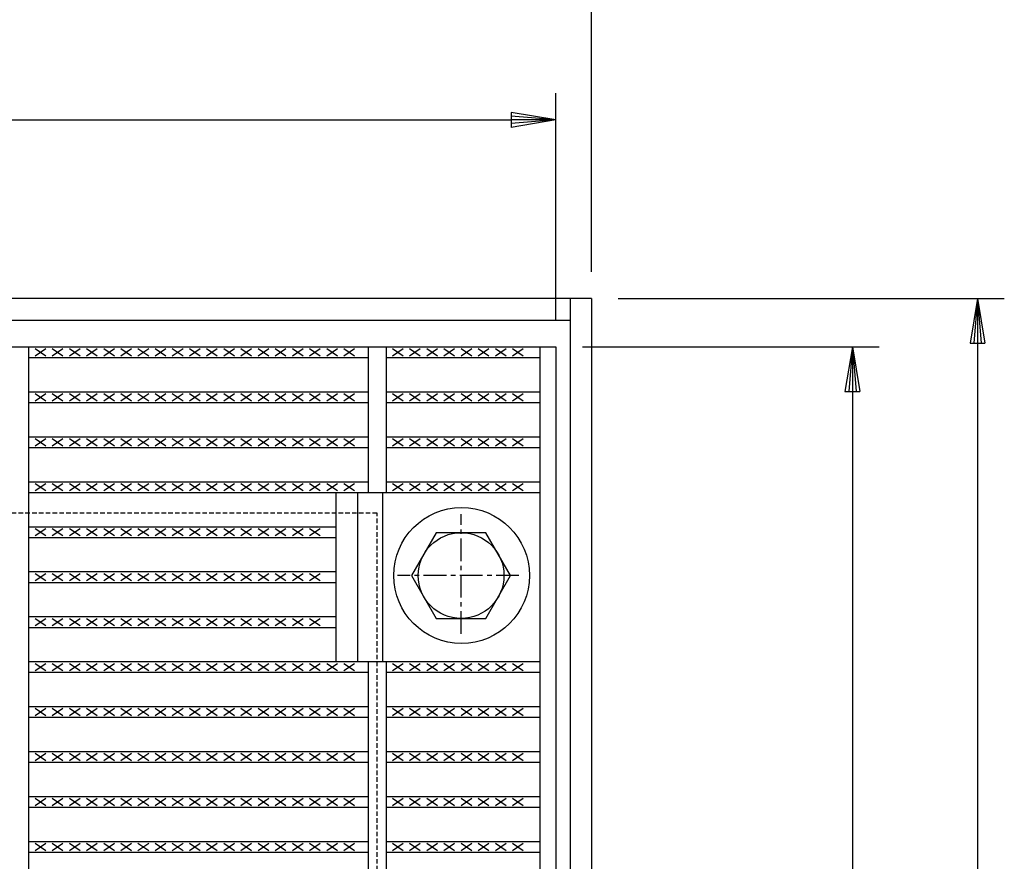
# Model space of a CAD drawing. Extents: x 25 to 1925, y 50 to 1400.
# Drawn here: x 631 to 906, y 903 to 1138 of the extents above; entities that cross this region are included whole.
import ezdxf

# ---------------------------------------------------------------- set-up
doc = ezdxf.new("R2010")
doc.units = 0
doc.header["$LTSCALE"] = 0.2
doc.linetypes.add('CENTER', pattern=[50.8, 31.75, -6.35, 6.35, -6.35])
doc.linetypes.add('HIDDEN', pattern=[9.525, 6.35, -3.175])
doc.layers.get('0').update_dxf_attribs({"linetype": 'CONTINUOUS'})
doc.layers.get('DEFPOINTS').update_dxf_attribs({"linetype": 'CONTINUOUS'})
doc.layers.add('LAY-10', color=7, linetype='CONTINUOUS')
doc.layers.add('LAY-20', color=7, linetype='CONTINUOUS')
doc.styles.add('EXCADDIM1', font='simplex', dxfattribs={"width": 0.84, "bigfont": 'bigfont'})
doc.styles.get("Standard").update_dxf_attribs({"font": 'simplex', "bigfont": 'bigfont'})
doc.dimstyles.new('ISO-25', dxfattribs={"dimtxt": 2.5, "dimasz": 2.5, "dimexe": 1.25, "dimexo": 0.625, "dimtad": 1, "dimtxsty": 'STANDARD', "dimcen": 2.5, "dimazin": 3, "dimtfac": 1, "dimtmove": 0, "dimatfit": 3})

# ---------------------------------------------------------------- blocks, each defined once
blk = doc.blocks.new('EX_BNORM')
at = {"color": 0, "linetype": 'CONTINUOUS'}
for p, q in [((0, 0), (-1, 0.167)), ((-1, 0.167), (-1, -0.167)), ((0, 0), (-1, 0.083)), ((0, 0), (-1, 0)), ((0, 0), (-1, -0.167)), ((0, 0), (-1, -0.083))]:
    blk.add_line(p, q, dxfattribs=at)
blk = doc.blocks.new('*D18')
at = {"layer": 'DEFPOINTS', "color": 0}
for p in [(790.5, 1060), (790.5, 640), (898.5, 640)]:
    blk.add_point(p, dxfattribs=at)
at = {"layer": 'LAY-20', "color": 4, "linetype": 'CONTINUOUS'}
for p, q in [((798, 1060), (906, 1060)), ((898.5, 1047.5), (898.5, 652.5)), ((798, 640), (906, 640))]:
    blk.add_line(p, q, dxfattribs=at)
at = {"layer": 'LAY-20', "color": 4, "xscale": 12.5, "yscale": 12.5, "zscale": 12.5}
for p, rotation in [((898.5, 1060), 90), ((898.5, 640), 270)]:
    blk.add_blockref('EX_BNORM', p, dxfattribs=dict(at, rotation=rotation))
at = {"layer": 'LAY-20', "color": 7, "insert": (886, 850), "char_height": 15.591, "attachment_point": 5, "rotation": 90, "style": 'EXCADDIM1'}
blk.add_mtext('420', dxfattribs=at)
blk = doc.blocks.new('*D19')
at = {"layer": 'DEFPOINTS', "color": 0}
for p in [(780.5, 1046.5), (780.5, 653.5), (863.5, 653.5)]:
    blk.add_point(p, dxfattribs=at)
at = {"layer": 'LAY-20', "color": 4, "linetype": 'CONTINUOUS'}
for p, q in [((788, 1046.5), (871, 1046.5)), ((863.5, 1034), (863.5, 666)), ((788, 653.5), (871, 653.5))]:
    blk.add_line(p, q, dxfattribs=at)
at = {"layer": 'LAY-20', "color": 4, "xscale": 12.5, "yscale": 12.5, "zscale": 12.5}
for p, rotation in [((863.5, 1046.5), 90), ((863.5, 653.5), 270)]:
    blk.add_blockref('EX_BNORM', p, dxfattribs=dict(at, rotation=rotation))
at = {"layer": 'LAY-20', "color": 7, "insert": (851, 850), "char_height": 15.591, "attachment_point": 5, "rotation": 90, "style": 'EXCADDIM1'}
blk.add_mtext('393', dxfattribs=at)
blk = doc.blocks.new('*D20')
at = {"layer": 'DEFPOINTS', "color": 0}
for p in [(370.5, 1145), (370.5, 1060), (790.5, 1060)]:
    blk.add_point(p, dxfattribs=at)
at = {"layer": 'LAY-20', "color": 4, "linetype": 'CONTINUOUS'}
for p, q in [((370.5, 1067.5), (370.5, 1152.5)), ((790.5, 1067.5), (790.5, 1152.5)), ((778, 1145), (383, 1145))]:
    blk.add_line(p, q, dxfattribs=at)
at = {"layer": 'LAY-20', "color": 4, "xscale": 12.5, "yscale": 12.5, "zscale": 12.5, "rotation": 180}
blk.add_blockref('EX_BNORM', (370.5, 1145), dxfattribs=at)
at = {"layer": 'LAY-20', "color": 4, "xscale": 12.5, "yscale": 12.5, "zscale": 12.5}
blk.add_blockref('EX_BNORM', (790.5, 1145), dxfattribs=at)
at = {"layer": 'LAY-20', "color": 7, "insert": (580.5, 1157.5), "char_height": 15.591, "attachment_point": 5, "style": 'EXCADDIM1'}
blk.add_mtext('420', dxfattribs=at)
blk = doc.blocks.new('*D21')
at = {"layer": 'DEFPOINTS', "color": 0}
for p in [(780.5, 1110), (380.5, 1046.5), (780.5, 1046.5)]:
    blk.add_point(p, dxfattribs=at)
at = {"layer": 'LAY-20', "color": 4, "linetype": 'CONTINUOUS'}
for p, q in [((380.5, 1054), (380.5, 1117.5)), ((780.5, 1054), (780.5, 1117.5)), ((393, 1110), (768, 1110))]:
    blk.add_line(p, q, dxfattribs=at)
at = {"layer": 'LAY-20', "color": 4, "xscale": 12.5, "yscale": 12.5, "zscale": 12.5, "rotation": 180}
blk.add_blockref('EX_BNORM', (380.5, 1110), dxfattribs=at)
at = {"layer": 'LAY-20', "color": 4, "xscale": 12.5, "yscale": 12.5, "zscale": 12.5}
blk.add_blockref('EX_BNORM', (780.5, 1110), dxfattribs=at)
at = {"layer": 'LAY-20', "color": 7, "insert": (580.5, 1122.5), "char_height": 15.591, "attachment_point": 5, "style": 'EXCADDIM1'}
blk.add_mtext('400', dxfattribs=at)

msp = doc.modelspace()

# ---------------------------------------------------------------- linework, layer by layer
at = {"layer": 'LAY-10', "color": 7, "linetype": 'CONTINUOUS'}
for p, q in [((790.5, 1060), (370.5, 1060)), ((784.5, 1060), (784.5, 640)), ((790.5, 1060), (790.5, 640)), ((376.5, 1054), (784.5, 1054)), ((380.5, 1046.5), (780.5, 1046.5)), ((633, 1046.5), (633, 653.5)), ((634.8, 1044), (637.8, 1046)), ((634.8, 1046), (637.8, 1044)), ((639.6, 1044), (642.6, 1046)), ((639.6, 1046), (642.6, 1044)), ((644.4, 1044), (647.4, 1046)), ((644.4, 1046), (647.4, 1044)), ((649.2, 1044), (652.2, 1046)), ((649.2, 1046), (652.2, 1044)), ((654, 1044), (657, 1046)), ((654, 1046), (657, 1044)), ((658.8, 1044), (661.8, 1046)), ((658.8, 1046), (661.8, 1044)), ((663.6, 1044), (666.6, 1046)), ((663.6, 1046), (666.6, 1044)), ((668.4, 1044), (671.4, 1046)), ((668.4, 1046), (671.4, 1044)), ((673.2, 1044), (676.2, 1046)), ((673.2, 1046), (676.2, 1044)), ((678, 1044), (681, 1046)), ((678, 1046), (681, 1044)), ((682.8, 1044), (685.8, 1046)), ((682.8, 1046), (685.8, 1044)), ((687.6, 1044), (690.6, 1046)), ((687.6, 1046), (690.6, 1044)), ((692.4, 1044), (695.4, 1046)), ((692.4, 1046), (695.4, 1044)), ((697.2, 1044), (700.2, 1046)), ((697.2, 1046), (700.2, 1044)), ((702, 1044), (705, 1046)), ((702, 1046), (705, 1044)), ((706.8, 1044), (709.8, 1046)), ((706.8, 1046), (709.8, 1044)), ((711.6, 1044), (714.6, 1046)), ((711.6, 1046), (714.6, 1044)), ((716.4, 1044), (719.4, 1046)), ((716.4, 1046), (719.4, 1044)), ((721.2, 1044), (724.2, 1046)), ((721.2, 1046), (724.2, 1044)), ((728, 1046.5), (728, 1005.76)), ((733, 1046.5), (733, 1005.76)), ((734.8, 1044), (737.8, 1046)), ((734.8, 1046), (737.8, 1044)), ((739.6, 1044), (742.6, 1046)), ((739.6, 1046), (742.6, 1044)), ((744.4, 1044), (747.4, 1046)), ((744.4, 1046), (747.4, 1044)), ((749.2, 1044), (752.2, 1046)), ((749.2, 1046), (752.2, 1044)), ((754, 1044), (757, 1046)), ((754, 1046), (757, 1044)), ((758.8, 1044), (761.8, 1046)), ((758.8, 1046), (761.8, 1044)), ((763.6, 1044), (766.6, 1046)), ((763.6, 1046), (766.6, 1044)), ((768.4, 1044), (771.4, 1046)), ((768.4, 1046), (771.4, 1044)), ((776, 1046.5), (776, 653.5)), ((780.5, 1046.5), (780.5, 653.5)), ((633, 1043.5), (728, 1043.5)), ((733, 1043.5), (776, 1043.5)), ((633, 1033.92), (728, 1033.92)), ((634.8, 1031.42), (637.8, 1033.42)), ((634.8, 1033.42), (637.8, 1031.42)), ((639.6, 1031.42), (642.6, 1033.42)), ((639.6, 1033.42), (642.6, 1031.42)), ((644.4, 1031.42), (647.4, 1033.42)), ((644.4, 1033.42), (647.4, 1031.42)), ((649.2, 1031.42), (652.2, 1033.42)), ((649.2, 1033.42), (652.2, 1031.42)), ((654, 1031.42), (657, 1033.42)), ((654, 1033.42), (657, 1031.42)), ((658.8, 1031.42), (661.8, 1033.42)), ((658.8, 1033.42), (661.8, 1031.42)), ((663.6, 1031.42), (666.6, 1033.42)), ((663.6, 1033.42), (666.6, 1031.42)), ((668.4, 1031.42), (671.4, 1033.42)), ((668.4, 1033.42), (671.4, 1031.42)), ((673.2, 1031.42), (676.2, 1033.42)), ((673.2, 1033.42), (676.2, 1031.42)), ((678, 1031.42), (681, 1033.42)), ((678, 1033.42), (681, 1031.42)), ((682.8, 1031.42), (685.8, 1033.42)), ((682.8, 1033.42), (685.8, 1031.42)), ((687.6, 1031.42), (690.6, 1033.42)), ((687.6, 1033.42), (690.6, 1031.42)), ((692.4, 1031.42), (695.4, 1033.42)), ((692.4, 1033.42), (695.4, 1031.42)), ((697.2, 1031.42), (700.2, 1033.42)), ((697.2, 1033.42), (700.2, 1031.42)), ((702, 1031.42), (705, 1033.42)), ((702, 1033.42), (705, 1031.42)), ((706.8, 1031.42), (709.8, 1033.42)), ((706.8, 1033.42), (709.8, 1031.42)), ((711.6, 1031.42), (714.6, 1033.42)), ((711.6, 1033.42), (714.6, 1031.42)), ((716.4, 1031.42), (719.4, 1033.42)), ((716.4, 1033.42), (719.4, 1031.42)), ((721.2, 1031.42), (724.2, 1033.42)), ((721.2, 1033.42), (724.2, 1031.42)), ((733, 1033.92), (776, 1033.92)), ((734.8, 1031.42), (737.8, 1033.42)), ((734.8, 1033.42), (737.8, 1031.42)), ((739.6, 1031.42), (742.6, 1033.42)), ((739.6, 1033.42), (742.6, 1031.42)), ((744.4, 1031.42), (747.4, 1033.42)), ((744.4, 1033.42), (747.4, 1031.42)), ((749.2, 1031.42), (752.2, 1033.42)), ((749.2, 1033.42), (752.2, 1031.42)), ((754, 1031.42), (757, 1033.42)), ((754, 1033.42), (757, 1031.42)), ((758.8, 1031.42), (761.8, 1033.42)), ((758.8, 1033.42), (761.8, 1031.42)), ((763.6, 1031.42), (766.6, 1033.42)), ((763.6, 1033.42), (766.6, 1031.42)), ((768.4, 1031.42), (771.4, 1033.42)), ((768.4, 1033.42), (771.4, 1031.42)), ((633, 1030.92), (728, 1030.92)), ((733, 1030.92), (776, 1030.92)), ((633, 1021.34), (728, 1021.34)), ((634.8, 1018.84), (637.8, 1020.84)), ((634.8, 1020.84), (637.8, 1018.84)), ((639.6, 1018.84), (642.6, 1020.84)), ((639.6, 1020.84), (642.6, 1018.84)), ((644.4, 1018.84), (647.4, 1020.84)), ((644.4, 1020.84), (647.4, 1018.84)), ((649.2, 1018.84), (652.2, 1020.84)), ((649.2, 1020.84), (652.2, 1018.84)), ((654, 1018.84), (657, 1020.84)), ((654, 1020.84), (657, 1018.84)), ((658.8, 1018.84), (661.8, 1020.84)), ((658.8, 1020.84), (661.8, 1018.84)), ((663.6, 1018.84), (666.6, 1020.84)), ((663.6, 1020.84), (666.6, 1018.84)), ((668.4, 1018.84), (671.4, 1020.84)), ((668.4, 1020.84), (671.4, 1018.84)), ((673.2, 1018.84), (676.2, 1020.84)), ((673.2, 1020.84), (676.2, 1018.84)), ((678, 1018.84), (681, 1020.84)), ((678, 1020.84), (681, 1018.84)), ((682.8, 1018.84), (685.8, 1020.84)), ((682.8, 1020.84), (685.8, 1018.84)), ((687.6, 1018.84), (690.6, 1020.84)), ((687.6, 1020.84), (690.6, 1018.84)), ((692.4, 1018.84), (695.4, 1020.84)), ((692.4, 1020.84), (695.4, 1018.84)), ((697.2, 1018.84), (700.2, 1020.84)), ((697.2, 1020.84), (700.2, 1018.84)), ((702, 1018.84), (705, 1020.84)), ((702, 1020.84), (705, 1018.84)), ((706.8, 1018.84), (709.8, 1020.84)), ((706.8, 1020.84), (709.8, 1018.84)), ((711.6, 1018.84), (714.6, 1020.84)), ((711.6, 1020.84), (714.6, 1018.84)), ((716.4, 1018.84), (719.4, 1020.84)), ((716.4, 1020.84), (719.4, 1018.84)), ((721.2, 1018.84), (724.2, 1020.84)), ((721.2, 1020.84), (724.2, 1018.84)), ((733, 1021.34), (776, 1021.34)), ((734.8, 1018.84), (737.8, 1020.84)), ((734.8, 1020.84), (737.8, 1018.84)), ((739.6, 1018.84), (742.6, 1020.84)), ((739.6, 1020.84), (742.6, 1018.84)), ((744.4, 1018.84), (747.4, 1020.84)), ((744.4, 1020.84), (747.4, 1018.84)), ((749.2, 1018.84), (752.2, 1020.84)), ((749.2, 1020.84), (752.2, 1018.84)), ((754, 1018.84), (757, 1020.84)), ((754, 1020.84), (757, 1018.84)), ((758.8, 1018.84), (761.8, 1020.84)), ((758.8, 1020.84), (761.8, 1018.84)), ((763.6, 1018.84), (766.6, 1020.84)), ((763.6, 1020.84), (766.6, 1018.84)), ((768.4, 1018.84), (771.4, 1020.84)), ((768.4, 1020.84), (771.4, 1018.84)), ((633, 1018.34), (728, 1018.34)), ((733, 1018.34), (776, 1018.34)), ((633, 1008.76), (728, 1008.76)), ((733, 1008.76), (776, 1008.76)), ((633, 1005.76), (776, 1005.76)), ((634.8, 1006.26), (637.8, 1008.26)), ((634.8, 1008.26), (637.8, 1006.26)), ((639.6, 1006.26), (642.6, 1008.26)), ((639.6, 1008.26), (642.6, 1006.26)), ((644.4, 1006.26), (647.4, 1008.26)), ((644.4, 1008.26), (647.4, 1006.26)), ((649.2, 1006.26), (652.2, 1008.26)), ((649.2, 1008.26), (652.2, 1006.26)), ((654, 1006.26), (657, 1008.26)), ((654, 1008.26), (657, 1006.26)), ((658.8, 1006.26), (661.8, 1008.26)), ((658.8, 1008.26), (661.8, 1006.26)), ((663.6, 1006.26), (666.6, 1008.26)), ((663.6, 1008.26), (666.6, 1006.26)), ((668.4, 1006.26), (671.4, 1008.26)), ((668.4, 1008.26), (671.4, 1006.26)), ((673.2, 1006.26), (676.2, 1008.26)), ((673.2, 1008.26), (676.2, 1006.26)), ((678, 1006.26), (681, 1008.26)), ((678, 1008.26), (681, 1006.26)), ((682.8, 1006.26), (685.8, 1008.26)), ((682.8, 1008.26), (685.8, 1006.26)), ((687.6, 1006.26), (690.6, 1008.26)), ((687.6, 1008.26), (690.6, 1006.26)), ((692.4, 1006.26), (695.4, 1008.26)), ((692.4, 1008.26), (695.4, 1006.26)), ((697.2, 1006.26), (700.2, 1008.26)), ((697.2, 1008.26), (700.2, 1006.26)), ((702, 1006.26), (705, 1008.26)), ((702, 1008.26), (705, 1006.26)), ((706.8, 1006.26), (709.8, 1008.26)), ((706.8, 1008.26), (709.8, 1006.26)), ((711.6, 1006.26), (714.6, 1008.26)), ((711.6, 1008.26), (714.6, 1006.26)), ((716.4, 1006.26), (719.4, 1008.26)), ((716.4, 1008.26), (719.4, 1006.26)), ((719, 1005.76), (719, 958.44)), ((721.2, 1006.26), (724.2, 1008.26)), ((721.2, 1008.26), (724.2, 1006.26)), ((725, 1005.76), (725, 958.44)), ((732, 1005.76), (732, 958.44)), ((734.8, 1006.26), (737.8, 1008.26)), ((734.8, 1008.26), (737.8, 1006.26)), ((739.6, 1006.26), (742.6, 1008.26)), ((739.6, 1008.26), (742.6, 1006.26)), ((744.4, 1006.26), (747.4, 1008.26)), ((744.4, 1008.26), (747.4, 1006.26)), ((749.2, 1006.26), (752.2, 1008.26)), ((749.2, 1008.26), (752.2, 1006.26)), ((754, 1006.26), (757, 1008.26)), ((754, 1008.26), (757, 1006.26)), ((758.8, 1006.26), (761.8, 1008.26)), ((758.8, 1008.26), (761.8, 1006.26)), ((763.6, 1006.26), (766.6, 1008.26)), ((763.6, 1008.26), (766.6, 1006.26)), ((768.4, 1006.26), (771.4, 1008.26)), ((768.4, 1008.26), (771.4, 1006.26)), ((633, 996.18), (719, 996.18)), ((634.8, 993.68), (637.8, 995.68)), ((634.8, 995.68), (637.8, 993.68)), ((639.6, 993.68), (642.6, 995.68)), ((639.6, 995.68), (642.6, 993.68)), ((644.4, 993.68), (647.4, 995.68)), ((644.4, 995.68), (647.4, 993.68)), ((649.2, 993.68), (652.2, 995.68)), ((649.2, 995.68), (652.2, 993.68)), ((654, 993.68), (657, 995.68)), ((654, 995.68), (657, 993.68)), ((658.8, 993.68), (661.8, 995.68)), ((658.8, 995.68), (661.8, 993.68)), ((663.6, 993.68), (666.6, 995.68)), ((663.6, 995.68), (666.6, 993.68)), ((668.4, 993.68), (671.4, 995.68)), ((668.4, 995.68), (671.4, 993.68)), ((673.2, 993.68), (676.2, 995.68)), ((673.2, 995.68), (676.2, 993.68)), ((678, 993.68), (681, 995.68)), ((678, 995.68), (681, 993.68)), ((682.8, 993.68), (685.8, 995.68)), ((682.8, 995.68), (685.8, 993.68)), ((687.6, 993.68), (690.6, 995.68)), ((687.6, 995.68), (690.6, 993.68)), ((692.4, 993.68), (695.4, 995.68)), ((692.4, 995.68), (695.4, 993.68)), ((697.2, 993.68), (700.2, 995.68)), ((697.2, 995.68), (700.2, 993.68)), ((702, 993.68), (705, 995.68)), ((702, 995.68), (705, 993.68)), ((706.8, 993.68), (709.8, 995.68)), ((706.8, 995.68), (709.8, 993.68)), ((711.6, 993.68), (714.6, 995.68)), ((711.6, 995.68), (714.6, 993.68)), ((633, 993.18), (719, 993.18)), ((747.07, 994.5), (740.14, 982.5)), ((760.93, 994.5), (747.07, 994.5)), ((767.86, 982.5), (760.93, 994.5)), ((633, 983.6), (719, 983.6)), ((634.8, 981.1), (637.8, 983.1)), ((634.8, 983.1), (637.8, 981.1)), ((639.6, 981.1), (642.6, 983.1)), ((639.6, 983.1), (642.6, 981.1)), ((644.4, 981.1), (647.4, 983.1)), ((644.4, 983.1), (647.4, 981.1)), ((649.2, 981.1), (652.2, 983.1)), ((649.2, 983.1), (652.2, 981.1)), ((654, 981.1), (657, 983.1)), ((654, 983.1), (657, 981.1)), ((658.8, 981.1), (661.8, 983.1)), ((658.8, 983.1), (661.8, 981.1)), ((663.6, 981.1), (666.6, 983.1)), ((663.6, 983.1), (666.6, 981.1)), ((668.4, 981.1), (671.4, 983.1)), ((668.4, 983.1), (671.4, 981.1)), ((673.2, 981.1), (676.2, 983.1)), ((673.2, 983.1), (676.2, 981.1)), ((678, 981.1), (681, 983.1)), ((678, 983.1), (681, 981.1)), ((682.8, 981.1), (685.8, 983.1)), ((682.8, 983.1), (685.8, 981.1)), ((687.6, 981.1), (690.6, 983.1)), ((687.6, 983.1), (690.6, 981.1)), ((692.4, 981.1), (695.4, 983.1)), ((692.4, 983.1), (695.4, 981.1)), ((697.2, 981.1), (700.2, 983.1)), ((697.2, 983.1), (700.2, 981.1)), ((702, 981.1), (705, 983.1)), ((702, 983.1), (705, 981.1)), ((706.8, 981.1), (709.8, 983.1)), ((706.8, 983.1), (709.8, 981.1)), ((711.6, 981.1), (714.6, 983.1)), ((711.6, 983.1), (714.6, 981.1)), ((740.14, 982.5), (747.07, 970.5)), ((760.93, 970.5), (767.86, 982.5)), ((633, 980.6), (719, 980.6)), ((633, 971.02), (719, 971.02)), ((634.8, 968.52), (637.8, 970.52)), ((634.8, 970.52), (637.8, 968.52)), ((639.6, 968.52), (642.6, 970.52)), ((639.6, 970.52), (642.6, 968.52)), ((644.4, 968.52), (647.4, 970.52)), ((644.4, 970.52), (647.4, 968.52)), ((649.2, 968.52), (652.2, 970.52)), ((649.2, 970.52), (652.2, 968.52)), ((654, 968.52), (657, 970.52)), ((654, 970.52), (657, 968.52)), ((658.8, 968.52), (661.8, 970.52)), ((658.8, 970.52), (661.8, 968.52)), ((663.6, 968.52), (666.6, 970.52)), ((663.6, 970.52), (666.6, 968.52)), ((668.4, 968.52), (671.4, 970.52)), ((668.4, 970.52), (671.4, 968.52)), ((673.2, 968.52), (676.2, 970.52)), ((673.2, 970.52), (676.2, 968.52)), ((678, 968.52), (681, 970.52)), ((678, 970.52), (681, 968.52)), ((682.8, 968.52), (685.8, 970.52)), ((682.8, 970.52), (685.8, 968.52)), ((687.6, 968.52), (690.6, 970.52)), ((687.6, 970.52), (690.6, 968.52)), ((692.4, 968.52), (695.4, 970.52)), ((692.4, 970.52), (695.4, 968.52)), ((697.2, 968.52), (700.2, 970.52)), ((697.2, 970.52), (700.2, 968.52)), ((702, 968.52), (705, 970.52)), ((702, 970.52), (705, 968.52)), ((706.8, 968.52), (709.8, 970.52)), ((706.8, 970.52), (709.8, 968.52)), ((711.6, 968.52), (714.6, 970.52)), ((711.6, 970.52), (714.6, 968.52)), ((747.07, 970.5), (760.93, 970.5)), ((633, 968.02), (719, 968.02)), ((633, 958.44), (776, 958.44)), ((634.8, 955.94), (637.8, 957.94)), ((634.8, 957.94), (637.8, 955.94)), ((639.6, 955.94), (642.6, 957.94)), ((639.6, 957.94), (642.6, 955.94)), ((644.4, 955.94), (647.4, 957.94)), ((644.4, 957.94), (647.4, 955.94)), ((649.2, 955.94), (652.2, 957.94)), ((649.2, 957.94), (652.2, 955.94)), ((654, 955.94), (657, 957.94)), ((654, 957.94), (657, 955.94)), ((658.8, 955.94), (661.8, 957.94)), ((658.8, 957.94), (661.8, 955.94)), ((663.6, 955.94), (666.6, 957.94)), ((663.6, 957.94), (666.6, 955.94)), ((668.4, 955.94), (671.4, 957.94)), ((668.4, 957.94), (671.4, 955.94)), ((673.2, 955.94), (676.2, 957.94)), ((673.2, 957.94), (676.2, 955.94)), ((678, 955.94), (681, 957.94)), ((678, 957.94), (681, 955.94)), ((682.8, 955.94), (685.8, 957.94)), ((682.8, 957.94), (685.8, 955.94)), ((687.6, 955.94), (690.6, 957.94)), ((687.6, 957.94), (690.6, 955.94)), ((692.4, 955.94), (695.4, 957.94)), ((692.4, 957.94), (695.4, 955.94)), ((697.2, 955.94), (700.2, 957.94)), ((697.2, 957.94), (700.2, 955.94)), ((702, 955.94), (705, 957.94)), ((702, 957.94), (705, 955.94)), ((706.8, 955.94), (709.8, 957.94)), ((706.8, 957.94), (709.8, 955.94)), ((711.6, 955.94), (714.6, 957.94)), ((711.6, 957.94), (714.6, 955.94)), ((716.4, 955.94), (719.4, 957.94)), ((716.4, 957.94), (719.4, 955.94)), ((721.2, 955.94), (724.2, 957.94)), ((721.2, 957.94), (724.2, 955.94)), ((728, 958.44), (728, 741.57)), ((733, 958.44), (733, 741.57)), ((734.8, 955.94), (737.8, 957.94)), ((734.8, 957.94), (737.8, 955.94)), ((739.6, 955.94), (742.6, 957.94)), ((739.6, 957.94), (742.6, 955.94)), ((744.4, 955.94), (747.4, 957.94)), ((744.4, 957.94), (747.4, 955.94)), ((749.2, 955.94), (752.2, 957.94)), ((749.2, 957.94), (752.2, 955.94)), ((754, 955.94), (757, 957.94)), ((754, 957.94), (757, 955.94)), ((758.8, 955.94), (761.8, 957.94)), ((758.8, 957.94), (761.8, 955.94)), ((763.6, 955.94), (766.6, 957.94)), ((763.6, 957.94), (766.6, 955.94)), ((768.4, 955.94), (771.4, 957.94)), ((768.4, 957.94), (771.4, 955.94)), ((633, 955.44), (728, 955.44)), ((733, 955.44), (776, 955.44)), ((633, 945.86), (728, 945.86)), ((634.8, 943.36), (637.8, 945.36)), ((634.8, 945.36), (637.8, 943.36)), ((639.6, 943.36), (642.6, 945.36)), ((639.6, 945.36), (642.6, 943.36)), ((644.4, 943.36), (647.4, 945.36)), ((644.4, 945.36), (647.4, 943.36)), ((649.2, 943.36), (652.2, 945.36)), ((649.2, 945.36), (652.2, 943.36)), ((654, 943.36), (657, 945.36)), ((654, 945.36), (657, 943.36)), ((658.8, 943.36), (661.8, 945.36)), ((658.8, 945.36), (661.8, 943.36)), ((663.6, 943.36), (666.6, 945.36)), ((663.6, 945.36), (666.6, 943.36)), ((668.4, 943.36), (671.4, 945.36)), ((668.4, 945.36), (671.4, 943.36)), ((673.2, 943.36), (676.2, 945.36)), ((673.2, 945.36), (676.2, 943.36)), ((678, 943.36), (681, 945.36)), ((678, 945.36), (681, 943.36)), ((682.8, 943.36), (685.8, 945.36)), ((682.8, 945.36), (685.8, 943.36)), ((687.6, 943.36), (690.6, 945.36)), ((687.6, 945.36), (690.6, 943.36)), ((692.4, 943.36), (695.4, 945.36)), ((692.4, 945.36), (695.4, 943.36)), ((697.2, 943.36), (700.2, 945.36)), ((697.2, 945.36), (700.2, 943.36)), ((702, 943.36), (705, 945.36)), ((702, 945.36), (705, 943.36)), ((706.8, 943.36), (709.8, 945.36)), ((706.8, 945.36), (709.8, 943.36)), ((711.6, 943.36), (714.6, 945.36)), ((711.6, 945.36), (714.6, 943.36)), ((716.4, 943.36), (719.4, 945.36)), ((716.4, 945.36), (719.4, 943.36)), ((721.2, 943.36), (724.2, 945.36)), ((721.2, 945.36), (724.2, 943.36)), ((733, 945.86), (776, 945.86)), ((734.8, 943.36), (737.8, 945.36)), ((734.8, 945.36), (737.8, 943.36)), ((739.6, 943.36), (742.6, 945.36)), ((739.6, 945.36), (742.6, 943.36)), ((744.4, 943.36), (747.4, 945.36)), ((744.4, 945.36), (747.4, 943.36)), ((749.2, 943.36), (752.2, 945.36)), ((749.2, 945.36), (752.2, 943.36)), ((754, 943.36), (757, 945.36)), ((754, 945.36), (757, 943.36)), ((758.8, 943.36), (761.8, 945.36)), ((758.8, 945.36), (761.8, 943.36)), ((763.6, 943.36), (766.6, 945.36)), ((763.6, 945.36), (766.6, 943.36)), ((768.4, 943.36), (771.4, 945.36)), ((768.4, 945.36), (771.4, 943.36)), ((633, 942.86), (728, 942.86)), ((733, 942.86), (776, 942.86)), ((633, 933.27), (728, 933.27)), ((634.8, 930.77), (637.8, 932.77)), ((634.8, 932.77), (637.8, 930.77)), ((639.6, 930.77), (642.6, 932.77)), ((639.6, 932.77), (642.6, 930.77)), ((644.4, 930.77), (647.4, 932.77)), ((644.4, 932.77), (647.4, 930.77)), ((649.2, 930.77), (652.2, 932.77)), ((649.2, 932.77), (652.2, 930.77)), ((654, 930.77), (657, 932.77)), ((654, 932.77), (657, 930.77)), ((658.8, 930.77), (661.8, 932.77)), ((658.8, 932.77), (661.8, 930.77)), ((663.6, 930.77), (666.6, 932.77)), ((663.6, 932.77), (666.6, 930.77)), ((668.4, 930.77), (671.4, 932.77)), ((668.4, 932.77), (671.4, 930.77)), ((673.2, 930.77), (676.2, 932.77)), ((673.2, 932.77), (676.2, 930.77)), ((678, 930.77), (681, 932.77)), ((678, 932.77), (681, 930.77)), ((682.8, 930.77), (685.8, 932.77)), ((682.8, 932.77), (685.8, 930.77)), ((687.6, 930.77), (690.6, 932.77)), ((687.6, 932.77), (690.6, 930.77)), ((692.4, 930.77), (695.4, 932.77)), ((692.4, 932.77), (695.4, 930.77)), ((697.2, 930.77), (700.2, 932.77)), ((697.2, 932.77), (700.2, 930.77)), ((702, 930.77), (705, 932.77)), ((702, 932.77), (705, 930.77)), ((706.8, 930.77), (709.8, 932.77)), ((706.8, 932.77), (709.8, 930.77)), ((711.6, 930.77), (714.6, 932.77)), ((711.6, 932.77), (714.6, 930.77)), ((716.4, 930.77), (719.4, 932.77)), ((716.4, 932.77), (719.4, 930.77)), ((721.2, 930.77), (724.2, 932.77)), ((721.2, 932.77), (724.2, 930.77)), ((733, 933.27), (776, 933.27)), ((734.8, 930.77), (737.8, 932.77)), ((734.8, 932.77), (737.8, 930.77)), ((739.6, 930.77), (742.6, 932.77)), ((739.6, 932.77), (742.6, 930.77)), ((744.4, 930.77), (747.4, 932.77)), ((744.4, 932.77), (747.4, 930.77)), ((749.2, 930.77), (752.2, 932.77)), ((749.2, 932.77), (752.2, 930.77)), ((754, 930.77), (757, 932.77)), ((754, 932.77), (757, 930.77)), ((758.8, 930.77), (761.8, 932.77)), ((758.8, 932.77), (761.8, 930.77)), ((763.6, 930.77), (766.6, 932.77)), ((763.6, 932.77), (766.6, 930.77)), ((768.4, 930.77), (771.4, 932.77)), ((768.4, 932.77), (771.4, 930.77)), ((633, 930.27), (728, 930.27)), ((733, 930.27), (776, 930.27)), ((633, 920.69), (728, 920.69)), ((634.8, 918.19), (637.8, 920.19)), ((634.8, 920.19), (637.8, 918.19)), ((639.6, 918.19), (642.6, 920.19)), ((639.6, 920.19), (642.6, 918.19)), ((644.4, 918.19), (647.4, 920.19)), ((644.4, 920.19), (647.4, 918.19)), ((649.2, 918.19), (652.2, 920.19)), ((649.2, 920.19), (652.2, 918.19)), ((654, 918.19), (657, 920.19)), ((654, 920.19), (657, 918.19)), ((658.8, 918.19), (661.8, 920.19)), ((658.8, 920.19), (661.8, 918.19)), ((663.6, 918.19), (666.6, 920.19)), ((663.6, 920.19), (666.6, 918.19)), ((668.4, 918.19), (671.4, 920.19)), ((668.4, 920.19), (671.4, 918.19)), ((673.2, 918.19), (676.2, 920.19)), ((673.2, 920.19), (676.2, 918.19)), ((678, 918.19), (681, 920.19)), ((678, 920.19), (681, 918.19)), ((682.8, 918.19), (685.8, 920.19)), ((682.8, 920.19), (685.8, 918.19)), ((687.6, 918.19), (690.6, 920.19)), ((687.6, 920.19), (690.6, 918.19)), ((692.4, 918.19), (695.4, 920.19)), ((692.4, 920.19), (695.4, 918.19)), ((697.2, 918.19), (700.2, 920.19)), ((697.2, 920.19), (700.2, 918.19)), ((702, 918.19), (705, 920.19)), ((702, 920.19), (705, 918.19)), ((706.8, 918.19), (709.8, 920.19)), ((706.8, 920.19), (709.8, 918.19)), ((711.6, 918.19), (714.6, 920.19)), ((711.6, 920.19), (714.6, 918.19)), ((716.4, 918.19), (719.4, 920.19)), ((716.4, 920.19), (719.4, 918.19)), ((721.2, 918.19), (724.2, 920.19)), ((721.2, 920.19), (724.2, 918.19)), ((733, 920.69), (776, 920.69)), ((734.8, 918.19), (737.8, 920.19)), ((734.8, 920.19), (737.8, 918.19)), ((739.6, 918.19), (742.6, 920.19)), ((739.6, 920.19), (742.6, 918.19)), ((744.4, 918.19), (747.4, 920.19)), ((744.4, 920.19), (747.4, 918.19)), ((749.2, 918.19), (752.2, 920.19)), ((749.2, 920.19), (752.2, 918.19)), ((754, 918.19), (757, 920.19)), ((754, 920.19), (757, 918.19)), ((758.8, 918.19), (761.8, 920.19)), ((758.8, 920.19), (761.8, 918.19)), ((763.6, 918.19), (766.6, 920.19)), ((763.6, 920.19), (766.6, 918.19)), ((768.4, 918.19), (771.4, 920.19)), ((768.4, 920.19), (771.4, 918.19)), ((633, 917.69), (728, 917.69)), ((733, 917.69), (776, 917.69)), ((633, 908.11), (728, 908.11)), ((634.8, 905.61), (637.8, 907.61)), ((634.8, 907.61), (637.8, 905.61)), ((639.6, 905.61), (642.6, 907.61)), ((639.6, 907.61), (642.6, 905.61)), ((644.4, 905.61), (647.4, 907.61)), ((644.4, 907.61), (647.4, 905.61)), ((649.2, 905.61), (652.2, 907.61)), ((649.2, 907.61), (652.2, 905.61)), ((654, 905.61), (657, 907.61)), ((654, 907.61), (657, 905.61)), ((658.8, 905.61), (661.8, 907.61)), ((658.8, 907.61), (661.8, 905.61)), ((663.6, 905.61), (666.6, 907.61)), ((663.6, 907.61), (666.6, 905.61)), ((668.4, 905.61), (671.4, 907.61)), ((668.4, 907.61), (671.4, 905.61)), ((673.2, 905.61), (676.2, 907.61)), ((673.2, 907.61), (676.2, 905.61)), ((678, 905.61), (681, 907.61)), ((678, 907.61), (681, 905.61)), ((682.8, 905.61), (685.8, 907.61)), ((682.8, 907.61), (685.8, 905.61)), ((687.6, 905.61), (690.6, 907.61)), ((687.6, 907.61), (690.6, 905.61)), ((692.4, 905.61), (695.4, 907.61)), ((692.4, 907.61), (695.4, 905.61)), ((697.2, 905.61), (700.2, 907.61)), ((697.2, 907.61), (700.2, 905.61)), ((702, 905.61), (705, 907.61)), ((702, 907.61), (705, 905.61)), ((706.8, 905.61), (709.8, 907.61)), ((706.8, 907.61), (709.8, 905.61)), ((711.6, 905.61), (714.6, 907.61)), ((711.6, 907.61), (714.6, 905.61)), ((716.4, 905.61), (719.4, 907.61)), ((716.4, 907.61), (719.4, 905.61)), ((721.2, 905.61), (724.2, 907.61)), ((721.2, 907.61), (724.2, 905.61)), ((733, 908.11), (776, 908.11)), ((734.8, 905.61), (737.8, 907.61)), ((734.8, 907.61), (737.8, 905.61)), ((739.6, 905.61), (742.6, 907.61)), ((739.6, 907.61), (742.6, 905.61)), ((744.4, 905.61), (747.4, 907.61)), ((744.4, 907.61), (747.4, 905.61)), ((749.2, 905.61), (752.2, 907.61)), ((749.2, 907.61), (752.2, 905.61)), ((754, 905.61), (757, 907.61)), ((754, 907.61), (757, 905.61)), ((758.8, 905.61), (761.8, 907.61)), ((758.8, 907.61), (761.8, 905.61)), ((763.6, 905.61), (766.6, 907.61)), ((763.6, 907.61), (766.6, 905.61)), ((768.4, 905.61), (771.4, 907.61)), ((768.4, 907.61), (771.4, 905.61)), ((633, 905.11), (728, 905.11)), ((733, 905.11), (776, 905.11))]:
    msp.add_line(p, q, dxfattribs=at)
at = {"layer": 'LAY-10', "color": 7, "linetype": 'HIDDEN'}
for p, q in [((730.5, 1000), (430.5, 1000)), ((730.5, 700), (730.5, 1000))]:
    msp.add_line(p, q, dxfattribs=at)
at = {"layer": 'LAY-10', "color": 2, "linetype": 'CENTER'}
for p, q in [((754, 966.2), (754, 999.7)), ((770.2, 982.5), (736.2, 982.5))]:
    msp.add_line(p, q, dxfattribs=at)
at = {"layer": 'LAY-10', "color": 7, "linetype": 'CONTINUOUS'}
for centre, radius in [((754.14, 982.52), 19), ((754, 982.5), 12)]:
    msp.add_circle(centre, radius, dxfattribs=at)

# ---------------------------------------------------------------- dimensions: what is measured, and where the dimension line sits
at = {"layer": 'LAY-20', "color": 4, "linetype": 'CONTINUOUS'}
for base, p1, p2, picture, middle in [((370.5, 1145), (790.5, 1060), (370.5, 1060), '*D20', (580.5, 1157.5)), ((780.5, 1110), (380.5, 1046.5), (780.5, 1046.5), '*D21', (580.5, 1122.5))]:
    dim = msp.add_linear_dim(base=base, p1=p1, p2=p2, dimstyle='ISO-25', override={"dimtxt": 15.590552, "dimasz": 12.5, "dimexe": 7.5, "dimexo": 7.5, "dimgap": 0, "dimtad": 1, "dimjust": 0, "dimtih": 0, "dimtoh": 0, "dimdec": 1, "dimzin": 8, "dimlunit": 2, "dimtxsty": 'EXCADDIM1', "dimblk1": 'EX_BNORM', "dimblk2": 'EX_BNORM', "dimsah": 1, "dimse1": 0, "dimse2": 0, "dimclrd": 4, "dimclre": 4, "dimclrt": 7, "dimtmove": 2}, dxfattribs=at)
    dim.commit()
    dim.dimension.update_dxf_attribs({"geometry": picture, "text_midpoint": middle, "dimtype": 160})
for base, p1, p2, picture, middle in [((898.5, 640), (790.5, 1060), (790.5, 640), '*D18', (886, 850)), ((863.5, 653.5), (780.5, 1046.5), (780.5, 653.5), '*D19', (851, 850))]:
    dim = msp.add_linear_dim(base=base, p1=p1, p2=p2, angle=90, dimstyle='ISO-25', override={"dimtxt": 15.590552, "dimasz": 12.5, "dimexe": 7.5, "dimexo": 7.5, "dimgap": 0, "dimtad": 1, "dimjust": 0, "dimtih": 0, "dimtoh": 0, "dimdec": 1, "dimzin": 8, "dimlunit": 2, "dimtxsty": 'EXCADDIM1', "dimblk1": 'EX_BNORM', "dimblk2": 'EX_BNORM', "dimsah": 1, "dimse1": 0, "dimse2": 0, "dimclrd": 4, "dimclre": 4, "dimclrt": 7, "dimtmove": 2}, dxfattribs=at)
    dim.commit()
    dim.dimension.update_dxf_attribs({"geometry": picture, "text_midpoint": middle, "dimtype": 160})

doc.saveas('drawing.dxf')
